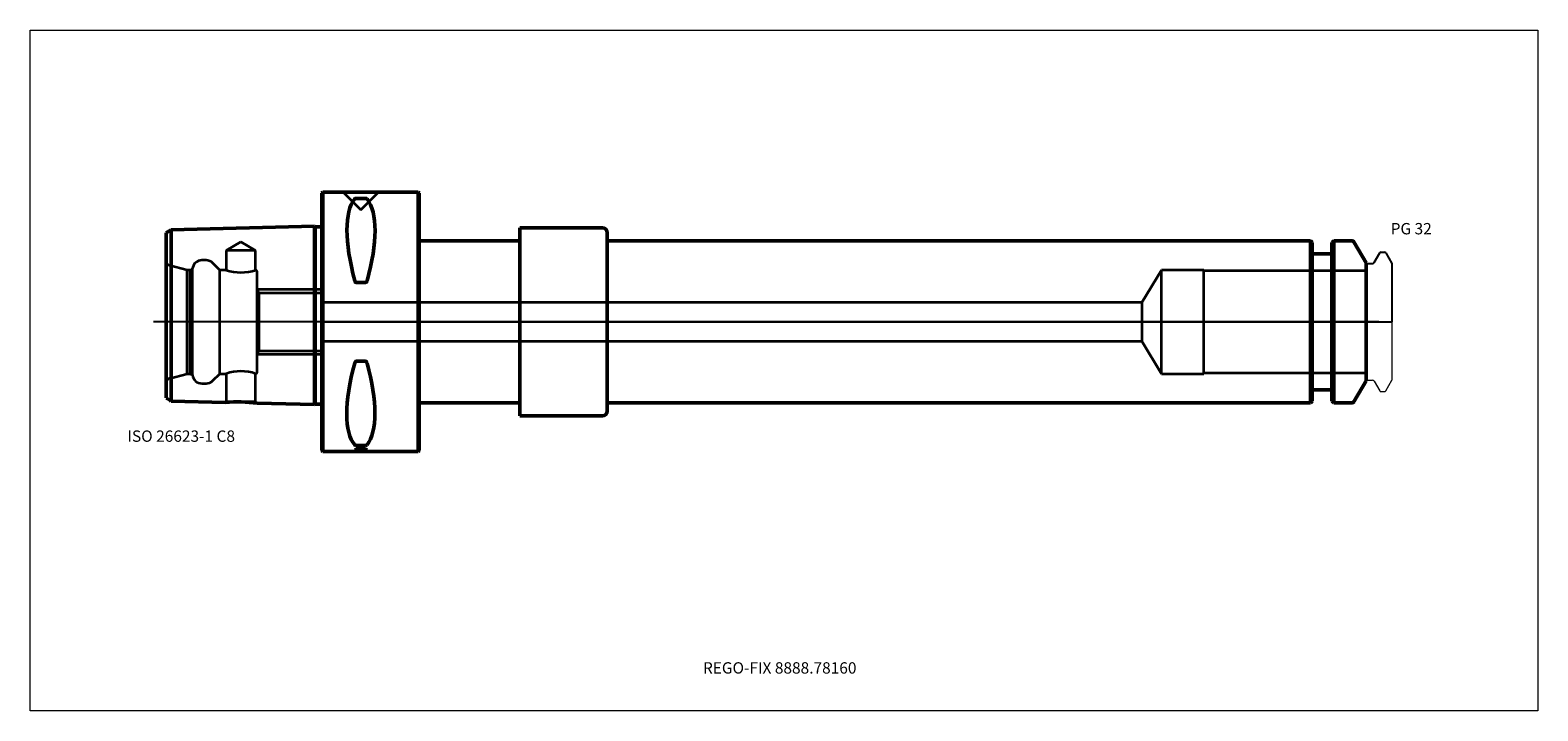
# Model space of a CAD drawing. Units: millimetres. Extents: x -90 to 375, y -120 to 90.
import ezdxf
from ezdxf.entities.mleader import LeaderData, LeaderLine
from ezdxf.lldxf.tags import DXFTag
from ezdxf.math import Vec2, Vec3

# ---------------------------------------------------------------- set-up
doc = ezdxf.new("R2010")
doc.units = ezdxf.units.MM
doc.layers.get('0').update_dxf_attribs({"plot": 0})
for name, color, linetype, lineweight in [('1', 4, 'Continuous', 50), ('3', 1, 'Dashed_narrow', 35), ('RFCOMP01', 3, 'Long_dashed_dotted_narrow', 18), ('SK1', 4, 'Continuous', 50), ('SK3', 1, 'Dashed_narrow', 35), ('SK4', 2, 'Long_dashed_dotted_narrow', 25)]:
    doc.layers.add(name, color=color, linetype=linetype, lineweight=lineweight)
for name, color, linetype, lineweight, plot in [('4', 2, 'Long_dashed_dotted_narrow', 25, False), ('INFMAINVIEW', 9, 'Continuous', 18, False), ('INFTOTAL', 9, 'Continuous', 18, False), ('NOCUT', 7, 'Continuous', 25, False)]:
    doc.layers.add(name, color=color, linetype=linetype, lineweight=lineweight, plot=plot)
doc.layers.add('SK6', color=5, linetype='Continuous')
doc.styles.add('SEACAD_Monospac821_BT', font='txt')
doc.styles.get("Standard").update_dxf_attribs({"font": 'Monospac821 BT'})
tags = doc.linetypes.add('Dashed_narrow', pattern=[9.525, 6.35, -3.175]).pattern_tags.tags
tags[6:7] = [DXFTag(74, 4), DXFTag(75, 0), DXFTag(340, '0'), DXFTag(46, 0.0), DXFTag(50, 0.0), DXFTag(44, 0.0), DXFTag(45, 0.0)]
tags[4:5] = [DXFTag(74, 4), DXFTag(75, 0), DXFTag(340, '0'), DXFTag(46, 0.0), DXFTag(50, 0.0), DXFTag(44, 0.0), DXFTag(45, 0.0)]
tags = doc.linetypes.add('Long_dashed_dotted_narrow', pattern=[28.575, 19.05, -3.175, 3.175, -3.175]).pattern_tags.tags
tags[10:11] = [DXFTag(74, 4), DXFTag(75, 0), DXFTag(340, '0'), DXFTag(46, 0.0), DXFTag(50, 0.0), DXFTag(44, 0.0), DXFTag(45, 0.0)]
tags[8:9] = [DXFTag(74, 4), DXFTag(75, 0), DXFTag(340, '0'), DXFTag(46, 0.0), DXFTag(50, 0.0), DXFTag(44, 0.0), DXFTag(45, 0.0)]
tags[6:7] = [DXFTag(74, 4), DXFTag(75, 0), DXFTag(340, '0'), DXFTag(46, 0.0), DXFTag(50, 0.0), DXFTag(44, 0.0), DXFTag(45, 0.0)]
tags[4:5] = [DXFTag(74, 4), DXFTag(75, 0), DXFTag(340, '0'), DXFTag(46, 0.0), DXFTag(50, 0.0), DXFTag(44, 0.0), DXFTag(45, 0.0)]

# ---------------------------------------------------------------- blocks, each defined once
blk = doc.blocks.new('_DOT')
at = {"color": 0}
blk.add_line((0, 0), (-1, 0), dxfattribs=at)
at = {"color": 0, "const_width": 0.333}
blk.add_lwpolyline([(-0.166, 0, 1), (0.166, 0, 1)], format="xyb", close=True, dxfattribs=at)

msp = doc.modelspace()

# ---------------------------------------------------------------- linework, layer by layer
at = {"layer": '1'}
for p, q in [((0.3, 40), (0, 39.7)), ((0, -39.7), (0, 39.7)), ((0.3, 40), (0.3, -40)), ((29.7, 40), (0.3, 40)), ((13.47, 38.1), (10.53, 38.1)), ((29.7, -40), (29.7, 40)), ((30, 39.7), (29.7, 40)), ((30, 39.7), (30, -39.7)), ((61, 25), (61, 29)), ((61, 29), (86.5, 29)), ((30, 25), (61, 25)), ((61, 25), (61, -25)), ((88, 27.5), (88, 25)), ((304.85, 25), (88, 25)), ((88, 25), (88, -25)), ((304.85, -25), (304.85, 25)), ((305.4, 24.45), (304.85, 25)), ((305.4, 24.45), (305.4, -24.45)), ((312.05, 25), (311.5, 24.45)), ((311.5, -24.45), (311.5, 24.45)), ((312.05, 25), (312.05, -25)), ((317.5, 25), (312.05, 25)), ((322, 18.2), (318.37, 24.5)), ((305.9, 21), (311, 21)), ((322, -18.2), (322, 18.2)), ((13.47, 12.17), (10.53, 12.17)), ((13.47, -12.17), (10.53, -12.17)), ((318.37, -24.5), (322, -18.2)), ((305.9, -21), (311, -21)), ((30, -25), (61, -25)), ((61, -25), (61, -29)), ((88, -25), (304.85, -25)), ((88, -27.5), (88, -25)), ((304.85, -25), (305.4, -24.45)), ((311.5, -24.45), (312.05, -25)), ((312.05, -25), (317.5, -25)), ((61, -29), (86.5, -29)), ((0, -39.7), (0.3, -40)), ((0.3, -40), (29.7, -40)), ((13.47, -38.1), (10.53, -38.1)), ((29.7, -40), (30, -39.7))]:
    msp.add_line(p, q, dxfattribs=at)
for centre, radius, start, end in [((10.49, 37.55), 0.552, 86.3272, 136.0844), ((13.51, 37.55), 0.552, 43.9156, 93.6728), ((86.5, 27.5), 1.5, 0, 90), ((317.5, 24), 1, 30, 90), ((305.9, 21.5), 0.5, 180, 270), ((311, 21.5), 0.5, 270, 360), ((305.9, -21.5), 0.5, 90, 180), ((311, -21.5), 0.5, 0, 90), ((86.5, -27.5), 1.5, 270, 0), ((317.5, -24), 1, 270, 330), ((10.49, -37.55), 0.552, 223.9156, 273.6728), ((13.51, -37.55), 0.552, 266.3272, 316.0844)]:
    msp.add_arc(centre, radius, start, end, dxfattribs=at)
for centre, major_axis, ratio, start_param, end_param in [((31.23, -0.9), (-19.18, 40.41), 0.337, 0.162941, 1.073445), ((-5.79, 2.61), (17.58, 37.05), 0.364, 5.154758, 6.104188), ((31.35, 1.74), (-19.48, -41.06), 0.328, 5.221449, 6.135078), ((-6.23, -1.67), (18.03, -37.99), 0.357, 0.177027, 1.112818)]:
    msp.add_ellipse(centre, major_axis=major_axis, ratio=ratio, start_param=start_param, end_param=end_param, dxfattribs=at)
for points, knots in [([(10.53, 12.17), (10.46, 12.17), (10.4, 12.2), (10.31, 12.27), (10.27, 12.32), (10.17, 12.47), (10.13, 12.59), (10.1, 12.7)], [0, 0, 0, 0, 0.25, 0.25, 0.5, 0.5, 1, 1, 1, 1]), ([(13.9, 12.7), (13.87, 12.59), (13.83, 12.47), (13.73, 12.32), (13.69, 12.27), (13.6, 12.2), (13.54, 12.17), (13.47, 12.17)], [0, 0, 0, 0, 0.5, 0.5, 0.75, 0.75, 1, 1, 1, 1]), ([(10.53, -12.17), (10.46, -12.17), (10.4, -12.2), (10.31, -12.27), (10.27, -12.32), (10.17, -12.47), (10.13, -12.58), (10.1, -12.69)], [0, 0, 0, 0, 0.25, 0.25, 0.5, 0.5, 1, 1, 1, 1]), ([(13.9, -12.69), (13.87, -12.58), (13.83, -12.47), (13.73, -12.32), (13.69, -12.27), (13.6, -12.2), (13.54, -12.17), (13.47, -12.17)], [0, 0, 0, 0, 0.5, 0.5, 0.75, 0.75, 1, 1, 1, 1])]:
    msp.add_open_spline(points, degree=3, knots=knots, dxfattribs=at)
at = {"layer": '3'}
for p, q in [((252.84, 6), (0, 6)), ((0, -6), (252.84, -6))]:
    msp.add_line(p, q, dxfattribs=at)
at = {"layer": '4'}
msp.add_line((0, 0), (322, 0), dxfattribs=at)
at = {"layer": 'INFMAINVIEW'}
for p, q in [((-90, -120), (-90, 90)), ((-90, 90), (375, 90)), ((375, 90), (375, -120)), ((375, -120), (-90, -120))]:
    msp.add_line(p, q, dxfattribs=at)
at = {"layer": 'INFTOTAL'}
for p, q in [((-90, 90), (375, 90)), ((-90, -120), (-90, 90)), ((375, 90), (375, -120)), ((375, -120), (-90, -120))]:
    msp.add_line(p, q, dxfattribs=at)
at = {"layer": 'NOCUT'}
for p, q in [((0.3, 40), (0, 39.7)), ((0, 0), (0, 39.7)), ((29.7, 40), (0.3, 40)), ((30, 39.7), (29.7, 40)), ((30, 39.7), (30, 25)), ((61, 25), (61, 29)), ((61, 29), (86.5, 29)), ((30, 25), (61, 25)), ((88, 27.5), (88, 25)), ((304.85, 25), (88, 25)), ((305.4, 24.45), (304.85, 25)), ((305.4, 24.45), (305.4, 21.5)), ((312.05, 25), (311.5, 24.45)), ((311.5, 21.5), (311.5, 24.45)), ((317.5, 25), (312.05, 25)), ((322, 18.2), (318.37, 24.5)), ((305.9, 21), (311, 21)), ((324.53, 18.3), (326.26, 21.3)), ((326.61, 21.5), (327.75, 21.5)), ((328.1, 21.3), (330, 18)), ((322, 17.6), (322, 18.2)), ((322.4, 18), (324.01, 18)), ((330, 18), (330, 0)), ((0, 0), (330, 0))]:
    msp.add_line(p, q, dxfattribs=at)
for centre, radius, start, end in [((86.5, 27.5), 1.5, 0, 90), ((317.5, 24), 1, 30, 90), ((305.9, 21.5), 0.5, 180, 270), ((311, 21.5), 0.5, 270, 360), ((326.61, 21.1), 0.4, 89.9155, 150.0001), ((327.75, 21.1), 0.4, 30, 89.9412), ((322.4, 17.6), 0.4, 90, 180), ((324.01, 18.6), 0.6, 270.0588, 330)]:
    msp.add_arc(centre, radius, start, end, dxfattribs=at)
at = {"layer": 'RFCOMP01'}
for p, q in [((324.53, 18.3), (326.26, 21.3)), ((326.61, 21.5), (327.75, 21.5)), ((328.1, 21.3), (330, 18)), ((322.4, 18), (324.01, 18)), ((330, 18), (330, -18)), ((322.4, -18), (324.01, -18)), ((324.53, -18.3), (326.26, -21.3)), ((328.1, -21.3), (330, -18)), ((326.61, -21.5), (327.75, -21.5))]:
    msp.add_line(p, q, dxfattribs=at)
for centre, radius, start, end in [((326.61, 21.1), 0.4, 89.9155, 150.0001), ((327.75, 21.1), 0.4, 30, 89.9412), ((322.4, 17.6), 0.4, 90, 180), ((324.01, 18.6), 0.6, 270.0588, 330), ((322.4, -17.6), 0.4, 180, 270), ((324.01, -18.6), 0.6, 30, 89.9412), ((326.61, -21.1), 0.4, 209.9999, 270.0845), ((327.75, -21.1), 0.4, 270.0588, 330)]:
    msp.add_arc(centre, radius, start, end, dxfattribs=at)
at = {"layer": 'SK1'}
for p, q in [((-46.48, 28.41), (-48, 27.48)), ((-2.28, 29.52), (-46.48, 28.41)), ((-46.48, -24.41), (-46.48, 28.41)), ((-2.28, 29.52), (-2.28, -25.52)), ((-2.1, 29.34), (-2.28, 29.52)), ((-2.1, 29.34), (-2.1, -25.34)), ((0, 29.34), (-2.1, 29.34)), ((-48, 27.48), (-48, -23.48)), ((-46.48, -24.41), (-29.74, -24.83)), ((-20.03, -25.07), (-2.28, -25.52)), ((-2.28, -25.52), (-2.1, -25.34)), ((-2.1, -25.34), (0, -25.34))]:
    msp.add_line(p, q, dxfattribs=at)
for centre, radius, start, end in [((-102.07, -113.63), 105.11, 58.0764, 59.0462), ((-26.13, -74.89), 50.19, 83.0217, 94.1212)]:
    msp.add_arc(centre, radius, start, end, dxfattribs=at)
at = {"layer": 'SK3'}
for p, q in [((6.53, 40), (12, 34.53)), ((12, 34.53), (17.47, 40)), ((-25, 24.73), (-29.55, 22)), ((-20.45, 22), (-25, 24.73)), ((-35.74, 19), (-37, 19)), ((-20.45, 22), (-29.55, 22)), ((-29.55, 22), (-29.55, 16)), ((-20.45, 15.99), (-20.45, 22)), ((-41.57, 15.99), (-46.99, 17.44)), ((-41.6, -16), (-41.6, 16)), ((-40.6, 16), (-41.6, 16)), ((-39.98, 16.36), (-40.6, 16)), ((-40.6, -16), (-40.6, 16)), ((-39.98, -16.36), (-39.98, 16.36)), ((-31.5, 16), (-33.62, 18.12)), ((-31.5, -16), (-31.5, 16)), ((-29.55, 16), (-31.5, 16)), ((-20, -15.5), (-20, 15.5)), ((258.9, 16), (252.84, 6)), ((258.9, -16), (258.9, 16)), ((272, 16), (258.9, 16)), ((272, -16), (272, 16)), ((322, 15.7), (272, 15.7)), ((0, 10), (-20, 10)), ((-19.43, 8.92), (-20, 9.9)), ((0, -10), (0, 10)), ((-19.43, 8.92), (-19.43, -8.92)), ((-19.43, 8.92), (0, 8.92)), ((252.84, 6), (252.84, -6)), ((-20, -9.9), (-19.43, -8.92)), ((-19.43, -8.92), (0, -8.92)), ((252.84, -6), (258.9, -16)), ((-20, -10), (0, -10)), ((-46.99, -17.44), (-41.6, -16)), ((-41.6, -16), (-40.6, -16)), ((-40.6, -16), (-39.98, -16.36)), ((-33.62, -18.12), (-31.5, -16)), ((-31.5, -16), (-29.55, -16)), ((-29.55, -16), (-29.55, -24.64)), ((-20.45, -24.64), (-20.45, -15.99)), ((258.9, -16), (272, -16)), ((272, -15.7), (322, -15.7)), ((-37, -19), (-35.74, -19)), ((-29.55, -24.64), (-29.74, -24.83)), ((-20.45, -24.64), (-29.55, -24.64)), ((-20.03, -25.07), (-20.45, -24.64)), ((12, -38.57), (10, -39.5)), ((14, -39.5), (10, -39.5)), ((10, -39.5), (10, -40)), ((14, -39.5), (12, -38.57)), ((14, -40), (14, -39.5))]:
    msp.add_line(p, q, dxfattribs=at)
for centre, radius, start, end in [((-37.03, 16.03), 2.97, 89.4235, 173.7121), ((-35.73, 16.02), 2.98, 44.8509, 90.1934), ((-46.6, 18.89), 1.5, 201.0592, 255.0164), ((-24.99, 29.36), 14.12, 251.1444, 288.7549), ((-20.5, 15.49), 0.5, 0, 90), ((-46.6, -18.89), 1.5, 104.9836, 158.9408), ((-37.01, -16.02), 2.98, 186.5999, 270.2645), ((-35.74, -16.01), 2.99, 269.8978, 315.104), ((-25, -29.26), 14.02, 71.0985, 108.9519), ((-20.5, -15.5), 0.5, 275.1632, 359.7741)]:
    msp.add_arc(centre, radius, start, end, dxfattribs=at)
at = {"layer": 'SK4'}
msp.add_line((326, 0), (-52, 0), dxfattribs=at)

# ---------------------------------------------------------------- texts
at = {"layer": 'SK6', "style": 'SEACAD_Monospac821_BT'}
for s, p in [('PG 32', (329.6, 27)), ('ISO 26623-1 C8', (-60, -37))]:
    msp.add_text(s, height=3.5, dxfattribs=at).set_placement(p)

# ---------------------------------------------------------------- leaders
at = {"layer": 'SK6'}
ml = msp.add_multileader_mtext('Standard', dxfattribs=at)
ml.set_content('{\\pxsm0.9;\\fMonospac821 BT|b0||i0||c0|p34;\\W1.;REGO-FIX 8888.78160}', color=256)
ml.set_leader_properties()
ml.set_arrow_properties(name='DOT')
ml.build(insert=Vec2(0, 0))
ml.multileader.update_dxf_attribs({"leader_type": 0, "dogleg_length": 0, "arrow_head_size": 3.5})
ctx = ml.context
ctx.base_point, ctx.char_height, ctx.arrow_head_size, ctx.landing_gap_size = Vec3(-5.34, -63.86), 3.5, 3.5, 1.23
ctx.mtext.insert = Vec3(117.5, -105)

doc.saveas('drawing.dxf')
